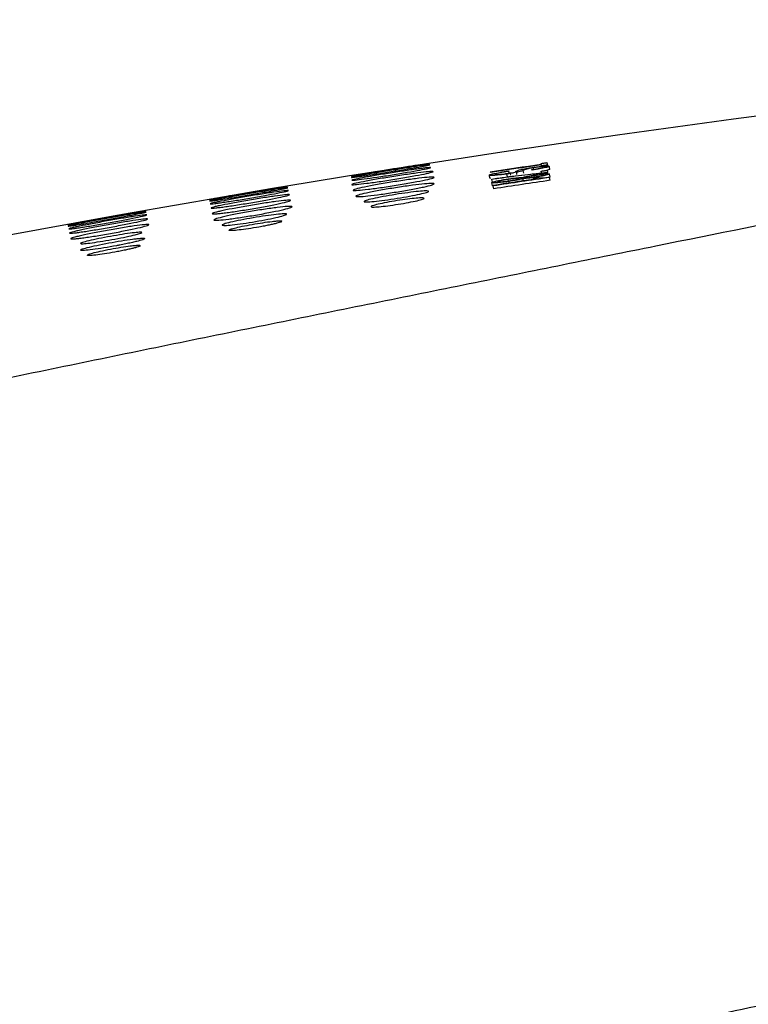
# Model space of a CAD drawing. Units: inches. Extents: x 447 to 1543, y 1008 to 1795.
# Drawn here: x 990 to 1016, y 1130 to 1165 of the extents above; entities that cross this region are included whole.
import ezdxf

# ---------------------------------------------------------------- set-up
doc = ezdxf.new("R2010")
doc.units = ezdxf.units.IN
doc.header["$MEASUREMENT"] = 0

# ---------------------------------------------------------------- blocks, each defined once
blk = doc.blocks.new('TS-781 và TS-782')
at = {"color": 0, "linetype": 'Continuous'}
for p, q in [((59.333, 42.838), (59.351, 42.754)), ((57.362, 42.493), (57.359, 42.507)), ((58.003, 42.547), (58.006, 42.534)), ((58.019, 42.472), (58.006, 42.534)), ((58.268, 42.477), (58.278, 42.429)), ((58.53, 42.469), (58.509, 42.567)), ((58.811, 42.578), (58.808, 42.592)), ((58.87, 42.602), (58.859, 42.657)), ((59.135, 42.773), (59.127, 42.808)), ((59.145, 42.476), (59.131, 42.54)), ((59.145, 42.723), (59.138, 42.759)), ((59.337, 42.571), (59.354, 42.491)), ((59.363, 42.448), (59.354, 42.491)), ((59.434, 42.613), (59.413, 42.712)), ((57.35, 42.299), (57.329, 42.397)), ((57.414, 42.25), (57.41, 42.266)), ((57.432, 42.04), (57.411, 42.139)), ((57.435, 42.152), (57.414, 42.25)), ((57.959, 42.345), (57.938, 42.443)), ((57.997, 42.2), (57.985, 42.254)), ((58.026, 42.129), (58.013, 42.186)), ((58.073, 42.398), (58.062, 42.446)), ((58.513, 42.202), (58.496, 42.282)), ((58.873, 42.255), (58.866, 42.29)), ((58.902, 42.34), (58.893, 42.384)), ((58.921, 42.298), (58.915, 42.326)), ((59.439, 42.342), (59.418, 42.44)), ((59.439, 42.342), (59.423, 42.333)), ((59.424, 42.333), (59.427, 42.321)), ((59.448, 42.223), (59.427, 42.321)), ((55.208, 41.833), (55.209, 41.836)), ((57.461, 42.027), (57.458, 42.043)), ((57.482, 41.929), (57.461, 42.027)), ((50.266, 41.036), (50.268, 41.038))]:
    blk.add_line(p, q, dxfattribs=at)
at = {"color": 0, "linetype": 'Continuous', "flags": 128}
for points in [[(59.127, 42.808), (59.153, 42.812), (59.179, 42.816), (59.205, 42.819), (59.23, 42.823), (59.256, 42.827), (59.282, 42.831), (59.308, 42.835), (59.333, 42.838)], [(59.131, 42.54), (59.157, 42.544), (59.183, 42.548), (59.208, 42.551), (59.234, 42.555), (59.26, 42.559), (59.286, 42.563), (59.311, 42.567), (59.337, 42.571)], [(59.351, 42.754), (59.325, 42.75), (59.3, 42.746), (59.274, 42.742), (59.248, 42.739), (59.223, 42.735), (59.197, 42.731), (59.171, 42.727), (59.145, 42.723)], [(59.354, 42.491), (59.329, 42.487), (59.303, 42.484), (59.278, 42.48), (59.253, 42.476), (59.227, 42.473), (59.202, 42.469), (59.177, 42.465), (59.152, 42.461)], [(58.866, 42.29), (58.888, 42.294), (58.911, 42.297), (58.933, 42.3), (58.956, 42.304), (58.978, 42.307), (59.001, 42.31), (59.023, 42.314), (59.046, 42.317)]]:
    blk.add_lwpolyline(points, dxfattribs=at)
at = {"color": 0, "linetype": 'Continuous'}
for radius, start, end in [(500, 97.32416, 107.28144), (499.376, 98.42066, 98.62666), (499.362, 98.42056, 98.62657), (498.902, 98.4591, 98.62346), (498.886, 98.39509, 98.62335), (498.785, 98.39437, 98.62267)]:
    blk.add_arc((132.263, -451.219), radius, start, end, dxfattribs=at)
for points, knots in [([(-42.236, 17.343), (-42.229, 17.345), (-42.212, 17.347), (-42.112, 17.366), (-42.036, 17.381), (-41.735, 17.439), (-41.429, 17.499), (-40.807, 17.623), (-40.572, 17.67), (-40.046, 17.776), (-39.753, 17.835), (-38.796, 18.031), (-38.05, 18.184), (-36.341, 18.54), (-35.377, 18.743), (-33.76, 19.087), (-33.192, 19.208), (-32.296, 19.4), (-31.99, 19.466), (-31.363, 19.601), (-31.042, 19.67), (-28.096, 20.308), (-25.092, 20.968), (-20.033, 22.092), (-18.254, 22.489), (-14.511, 23.326), (-12.579, 23.758), (-8.607, 24.648), (-6.566, 25.105), (-3.95, 25.689), (-3.424, 25.807), (-2.363, 26.044), (-1.828, 26.164), (-0.755, 26.403), (-0.217, 26.522), (0.869, 26.764), (1.416, 26.886), (3.066, 27.254), (4.174, 27.5), (6.397, 27.995), (7.515, 28.243), (9.759, 28.74), (10.887, 28.991), (12.585, 29.366), (13.152, 29.491), (14.289, 29.741), (14.858, 29.866), (17.71, 30.49), (20.009, 30.99), (23.487, 31.741), (24.652, 31.991), (26.984, 32.491), (28.151, 32.74), (30.486, 33.237), (31.652, 33.483), (33.974, 33.972), (35.13, 34.216), (37.437, 34.699), (38.586, 34.938), (40.877, 35.414), (42.019, 35.651), (44.295, 36.12), (45.431, 36.353), (47.693, 36.815), (48.821, 37.045), (51.066, 37.502), (52.185, 37.728), (54.412, 38.18), (55.521, 38.405), (57.177, 38.74), (57.729, 38.851), (58.826, 39.074), (59.369, 39.184), (60.452, 39.403), (60.991, 39.511), (62.06, 39.727), (62.591, 39.834), (65.226, 40.366), (67.28, 40.78), (71.269, 41.583), (73.206, 41.972), (76.017, 42.539), (76.94, 42.725), (78.748, 43.09), (79.626, 43.268), (83.895, 44.134), (86.909, 44.753), (90.174, 45.434), (90.802, 45.565), (92.006, 45.819), (92.585, 45.941), (94.224, 46.29), (95.195, 46.498), (96.911, 46.87), (97.656, 47.033), (98.61, 47.244), (98.9, 47.309), (99.427, 47.427), (99.664, 47.48), (100.289, 47.622), (100.591, 47.692), (100.897, 47.762), (100.973, 47.78), (101.067, 47.803), (101.084, 47.808), (101.094, 47.809)], [0, 0, 0, 0, 0.015625, 0.015625, 0.03125, 0.03125, 0.0625, 0.0625, 0.078125, 0.078125, 0.09375, 0.09375, 0.125, 0.125, 0.15625, 0.15625, 0.171875, 0.171875, 0.179687, 0.179687, 0.1875, 0.1875, 0.25, 0.25, 0.28125, 0.28125, 0.3125, 0.3125, 0.34375, 0.34375, 0.351562, 0.351562, 0.359375, 0.359375, 0.367188, 0.367188, 0.375, 0.375, 0.390625, 0.390625, 0.40625, 0.40625, 0.421875, 0.421875, 0.429688, 0.429688, 0.4375, 0.4375, 0.46875, 0.46875, 0.484375, 0.484375, 0.5, 0.5, 0.515625, 0.515625, 0.53125, 0.53125, 0.546875, 0.546875, 0.5625, 0.5625, 0.578125, 0.578125, 0.59375, 0.59375, 0.609375, 0.609375, 0.625, 0.625, 0.632812, 0.632812, 0.640625, 0.640625, 0.648437, 0.648437, 0.65625, 0.65625, 0.6875, 0.6875, 0.71875, 0.71875, 0.734375, 0.734375, 0.75, 0.75, 0.8125, 0.8125, 0.828125, 0.828125, 0.84375, 0.84375, 0.875, 0.875, 0.90625, 0.90625, 0.921875, 0.921875, 0.9375, 0.9375, 0.96875, 0.96875, 0.984375, 0.984375, 1, 1, 1, 1]), ([(54.951, 42.756), (54.838, 42.738), (54.699, 42.715), (54.463, 42.677), (54.381, 42.664), (54.211, 42.636), (54.122, 42.622), (53.855, 42.58), (53.673, 42.551), (53.33, 42.497), (53.167, 42.471), (52.957, 42.439), (52.892, 42.429), (52.777, 42.411), (52.726, 42.404), (52.639, 42.391), (52.603, 42.385), (52.549, 42.378), (52.53, 42.375), (52.5, 42.372), (52.516, 42.375), (52.591, 42.388), (52.624, 42.394), (52.706, 42.408), (52.756, 42.416), (52.923, 42.444), (53.064, 42.467), (53.376, 42.517), (53.551, 42.545), (53.817, 42.588), (53.908, 42.602), (54.086, 42.63), (54.174, 42.644), (54.346, 42.671), (54.431, 42.684), (54.589, 42.709), (54.664, 42.721), (54.876, 42.754), (54.993, 42.771), (55.123, 42.791), (55.158, 42.796), (55.213, 42.804), (55.232, 42.806), (55.262, 42.81), (55.246, 42.806), (55.147, 42.789), (55.064, 42.775), (54.951, 42.756)], [0, 0, 0, 0, 0.0625, 0.0625, 0.09375, 0.09375, 0.125, 0.125, 0.1875, 0.1875, 0.25, 0.25, 0.28125, 0.28125, 0.3125, 0.3125, 0.34375, 0.34375, 0.375, 0.375, 0.4375, 0.4375, 0.46875, 0.46875, 0.5, 0.5, 0.5625, 0.5625, 0.625, 0.625, 0.65625, 0.65625, 0.6875, 0.6875, 0.71875, 0.71875, 0.75, 0.75, 0.8125, 0.8125, 0.84375, 0.84375, 0.875, 0.875, 0.9375, 0.9375, 1, 1, 1, 1]), ([(54.962, 42.699), (54.85, 42.679), (54.711, 42.655), (54.475, 42.615), (54.393, 42.602), (54.223, 42.574), (54.134, 42.56), (53.868, 42.517), (53.685, 42.488), (53.342, 42.435), (53.179, 42.411), (52.969, 42.38), (52.904, 42.371), (52.788, 42.354), (52.738, 42.347), (52.651, 42.336), (52.615, 42.332), (52.56, 42.325), (52.541, 42.324), (52.511, 42.323), (52.526, 42.328), (52.6, 42.344), (52.633, 42.351), (52.715, 42.366), (52.765, 42.375), (52.932, 42.405), (53.072, 42.429), (53.384, 42.481), (53.559, 42.51), (53.825, 42.552), (53.916, 42.567), (54.094, 42.595), (54.182, 42.608), (54.354, 42.635), (54.438, 42.648), (54.597, 42.672), (54.672, 42.683), (54.884, 42.714), (55.001, 42.731), (55.132, 42.748), (55.168, 42.752), (55.222, 42.758), (55.242, 42.76), (55.272, 42.761), (55.257, 42.755), (55.159, 42.734), (55.075, 42.719), (54.962, 42.699)], [0, 0, 0, 0, 0.0625, 0.0625, 0.09375, 0.09375, 0.125, 0.125, 0.1875, 0.1875, 0.25, 0.25, 0.28125, 0.28125, 0.3125, 0.3125, 0.34375, 0.34375, 0.375, 0.375, 0.4375, 0.4375, 0.46875, 0.46875, 0.5, 0.5, 0.5625, 0.5625, 0.625, 0.625, 0.65625, 0.65625, 0.6875, 0.6875, 0.71875, 0.71875, 0.75, 0.75, 0.8125, 0.8125, 0.84375, 0.84375, 0.875, 0.875, 0.9375, 0.9375, 1, 1, 1, 1]), ([(55.059, 42.441), (54.942, 42.418), (54.657, 42.364), (54.111, 42.271), (53.544, 42.183), (53.046, 42.114), (52.672, 42.07), (52.514, 42.064), (52.549, 42.09), (52.824, 42.152), (53.25, 42.233), (53.794, 42.325), (54.361, 42.413), (54.858, 42.482), (55.233, 42.526), (55.394, 42.532), (55.357, 42.506), (55.176, 42.465), (55.059, 42.441)], [0, 0, 0, 0, 0.062576, 0.124967, 0.187904, 0.250038, 0.312888, 0.374969, 0.437592, 0.500226, 0.562529, 0.625138, 0.68712, 0.750101, 0.812227, 0.875118, 0.937544, 1, 1, 1, 1]), ([(54.47, 42.5), (54.305, 42.472), (54.128, 42.443), (53.859, 42.4), (53.771, 42.386), (53.594, 42.359), (53.506, 42.346), (53.256, 42.309), (53.101, 42.287), (52.842, 42.252), (52.736, 42.239), (52.626, 42.228), (52.597, 42.225), (52.557, 42.223), (52.546, 42.224), (52.541, 42.228), (52.548, 42.231), (52.577, 42.24), (52.601, 42.246), (52.698, 42.268), (52.794, 42.287), (52.98, 42.322), (53.047, 42.334), (53.193, 42.36), (53.273, 42.374), (53.518, 42.415), (53.697, 42.445), (54.053, 42.501), (54.234, 42.529), (54.484, 42.566), (54.566, 42.578), (54.717, 42.6), (54.788, 42.61), (54.918, 42.627), (54.977, 42.635), (55.081, 42.648), (55.125, 42.653), (55.236, 42.664), (55.276, 42.666), (55.284, 42.66), (55.277, 42.657), (55.247, 42.647), (55.223, 42.641), (55.128, 42.62), (55.03, 42.6), (54.785, 42.555), (54.635, 42.528), (54.47, 42.5)], [0, 0, 0, 0, 0.0625, 0.0625, 0.09375, 0.09375, 0.125, 0.125, 0.1875, 0.1875, 0.25, 0.25, 0.28125, 0.28125, 0.3125, 0.3125, 0.34375, 0.34375, 0.375, 0.375, 0.4375, 0.4375, 0.46875, 0.46875, 0.5, 0.5, 0.5625, 0.5625, 0.625, 0.625, 0.65625, 0.65625, 0.6875, 0.6875, 0.71875, 0.71875, 0.75, 0.75, 0.8125, 0.8125, 0.84375, 0.84375, 0.875, 0.875, 0.9375, 0.9375, 1, 1, 1, 1]), ([(57.329, 42.397), (57.33, 42.403), (57.337, 42.41), (57.382, 42.428), (57.42, 42.44), (57.536, 42.467), (57.617, 42.483), (57.754, 42.507), (57.803, 42.515), (57.902, 42.531), (57.953, 42.539), (58.003, 42.547)], [0, 0, 0, 0, 0.25, 0.25, 0.5, 0.5, 0.75, 0.75, 0.875, 0.875, 1, 1, 1, 1]), ([(57.41, 42.266), (57.571, 42.289), (57.73, 42.312), (58.043, 42.354), (58.195, 42.373), (58.49, 42.409), (58.631, 42.425), (58.9, 42.453), (59.025, 42.465), (59.145, 42.476)], [0, 0, 0, 0, 0.25, 0.25, 0.5, 0.5, 0.75, 0.75, 1, 1, 1, 1]), ([(58.006, 42.534), (57.97, 42.528), (57.935, 42.523), (57.865, 42.512), (57.83, 42.506), (57.736, 42.489), (57.681, 42.478), (57.601, 42.459), (57.574, 42.451), (57.541, 42.438), (57.535, 42.432), (57.535, 42.428)], [0, 0, 0, 0, 0.125, 0.125, 0.25, 0.25, 0.5, 0.5, 0.75, 0.75, 1, 1, 1, 1]), ([(57.907, 42.454), (57.946, 42.46), (58.008, 42.469), (58.056, 42.479), (58.073, 42.482)], [0, 0, 0, 0, 0.634637, 1, 1, 1, 1]), ([(58.509, 42.567), (58.474, 42.553), (58.437, 42.538), (58.301, 42.506), (58.239, 42.493), (58.133, 42.474), (58.096, 42.468), (58.017, 42.455), (57.978, 42.449), (57.938, 42.443)], [0, 0, 0, 0, 0.5, 0.5, 0.75, 0.75, 0.875, 0.875, 1, 1, 1, 1]), ([(58.293, 42.55), (58.324, 42.563), (58.354, 42.576), (58.474, 42.606), (58.527, 42.617), (58.627, 42.635), (58.664, 42.641), (58.739, 42.654), (58.778, 42.659), (58.817, 42.665)], [0, 0, 0, 0, 0.5, 0.5, 0.75, 0.75, 0.875, 0.875, 1, 1, 1, 1]), ([(58.859, 42.657), (58.825, 42.652), (58.792, 42.647), (58.731, 42.636), (58.705, 42.631), (58.642, 42.617), (58.616, 42.609), (58.576, 42.596), (58.562, 42.59), (58.536, 42.579), (58.523, 42.573), (58.509, 42.567)], [0, 0, 0, 0, 0.125, 0.125, 0.25, 0.25, 0.5, 0.5, 0.75, 0.75, 1, 1, 1, 1]), ([(58.808, 42.592), (58.868, 42.601), (58.928, 42.611), (59.038, 42.63), (59.084, 42.64), (59.152, 42.656), (59.175, 42.663), (59.203, 42.674), (59.207, 42.678), (59.207, 42.681)], [0, 0, 0, 0, 0.25, 0.25, 0.5, 0.5, 0.75, 0.75, 1, 1, 1, 1]), ([(59.413, 42.712), (59.413, 42.706), (59.407, 42.7), (59.368, 42.684), (59.335, 42.674), (59.229, 42.649), (59.156, 42.635), (59.033, 42.614), (58.99, 42.606), (58.901, 42.592), (58.856, 42.585), (58.811, 42.578)], [0, 0, 0, 0, 0.25, 0.25, 0.5, 0.5, 0.75, 0.75, 0.875, 0.875, 1, 1, 1, 1]), ([(58.817, 42.665), (58.861, 42.672), (58.904, 42.678), (58.99, 42.69), (59.032, 42.695), (59.149, 42.709), (59.217, 42.716), (59.319, 42.722), (59.354, 42.723), (59.401, 42.72), (59.411, 42.716), (59.413, 42.712)], [0, 0, 0, 0, 0.125, 0.125, 0.25, 0.25, 0.5, 0.5, 0.75, 0.75, 1, 1, 1, 1]), ([(59.207, 42.681), (59.205, 42.684), (59.201, 42.687), (59.18, 42.69), (59.162, 42.69), (59.105, 42.687), (59.066, 42.684), (58.969, 42.673), (58.914, 42.665), (58.859, 42.657)], [0, 0, 0, 0, 0.25, 0.25, 0.5, 0.5, 0.75, 0.75, 1, 1, 1, 1]), ([(59.434, 42.613), (59.431, 42.606), (59.427, 42.595), (59.345, 42.574), (59.321, 42.568)], [0, 0, 0, 0, 0.700073, 1, 1, 1, 1]), ([(55.103, 42.237), (54.987, 42.212), (54.703, 42.155), (54.159, 42.061), (53.593, 41.974), (53.094, 41.907), (52.719, 41.867), (52.558, 41.867), (52.591, 41.898), (52.863, 41.964), (53.287, 42.049), (53.83, 42.142), (54.395, 42.23), (54.893, 42.296), (55.27, 42.336), (55.433, 42.337), (55.398, 42.305), (55.219, 42.262), (55.103, 42.237)], [0, 0, 0, 0, 0.062538, 0.124947, 0.187781, 0.250016, 0.312877, 0.374942, 0.437574, 0.500175, 0.562519, 0.625088, 0.687163, 0.75006, 0.812167, 0.875102, 0.93752, 1, 1, 1, 1]), ([(57.938, 42.443), (57.892, 42.436), (57.846, 42.429), (57.757, 42.417), (57.713, 42.412), (57.594, 42.398), (57.526, 42.391), (57.373, 42.382), (57.334, 42.387), (57.329, 42.397)], [0, 0, 0, 0, 0.125, 0.125, 0.25, 0.25, 0.5, 0.5, 1, 1, 1, 1]), ([(57.411, 42.139), (57.411, 42.144), (57.419, 42.151), (57.462, 42.168), (57.498, 42.179), (57.604, 42.203), (57.673, 42.217), (57.787, 42.237), (57.827, 42.244), (57.909, 42.257), (57.951, 42.264), (57.993, 42.27)], [0, 0, 0, 0, 0.25, 0.25, 0.5, 0.5, 0.75, 0.75, 0.875, 0.875, 1, 1, 1, 1]), ([(58.013, 42.186), (57.973, 42.18), (57.932, 42.174), (57.852, 42.163), (57.813, 42.158), (57.699, 42.144), (57.63, 42.137), (57.519, 42.128), (57.478, 42.127), (57.425, 42.13), (57.414, 42.133), (57.411, 42.139)], [0, 0, 0, 0, 0.125, 0.125, 0.25, 0.25, 0.5, 0.5, 0.75, 0.75, 1, 1, 1, 1]), ([(59.152, 42.461), (59.093, 42.456), (59.033, 42.451), (58.906, 42.439), (58.841, 42.432), (58.638, 42.41), (58.495, 42.393), (58.198, 42.357), (58.046, 42.338), (57.811, 42.306), (57.733, 42.296), (57.574, 42.273), (57.494, 42.262), (57.414, 42.25)], [0, 0, 0, 0, 0.125, 0.125, 0.25, 0.25, 0.5, 0.5, 0.75, 0.75, 0.875, 0.875, 1, 1, 1, 1]), ([(57.535, 42.428), (57.538, 42.425), (57.542, 42.422), (57.564, 42.419), (57.582, 42.418), (57.64, 42.421), (57.682, 42.424), (57.786, 42.436), (57.847, 42.445), (57.907, 42.454)], [0, 0, 0, 0, 0.25, 0.25, 0.5, 0.5, 0.75, 0.75, 1, 1, 1, 1]), ([(57.985, 42.254), (57.932, 42.246), (57.881, 42.237), (57.783, 42.22), (57.741, 42.211), (57.675, 42.196), (57.651, 42.189), (57.621, 42.178), (57.617, 42.173), (57.617, 42.17)], [0, 0, 0, 0, 0.25, 0.25, 0.5, 0.5, 0.75, 0.75, 1, 1, 1, 1]), ([(57.617, 42.17), (57.618, 42.166), (57.625, 42.164), (57.661, 42.163), (57.688, 42.164), (57.757, 42.169), (57.8, 42.173), (57.895, 42.185), (57.947, 42.192), (57.999, 42.2)], [0, 0, 0, 0, 0.25, 0.25, 0.5, 0.5, 0.75, 0.75, 1, 1, 1, 1]), ([(58.363, 42.282), (58.361, 42.286), (58.354, 42.288), (58.322, 42.29), (58.296, 42.289), (58.228, 42.284), (58.186, 42.28), (58.09, 42.269), (58.038, 42.261), (57.985, 42.254)], [0, 0, 0, 0, 0.25, 0.25, 0.5, 0.5, 0.75, 0.75, 1, 1, 1, 1]), ([(57.993, 42.27), (58.046, 42.278), (58.098, 42.286), (58.2, 42.299), (58.249, 42.305), (58.337, 42.314), (58.376, 42.318), (58.439, 42.321), (58.463, 42.322), (58.482, 42.321)], [0, 0, 0, 0, 0.25, 0.25, 0.5, 0.5, 0.75, 0.75, 1, 1, 1, 1]), ([(57.999, 42.2), (58.05, 42.208), (58.1, 42.216), (58.192, 42.233), (58.232, 42.241), (58.297, 42.256), (58.321, 42.263), (58.356, 42.274), (58.363, 42.279), (58.363, 42.282)], [0, 0, 0, 0, 0.25, 0.25, 0.5, 0.5, 0.75, 0.75, 1, 1, 1, 1]), ([(58.496, 42.282), (58.479, 42.276), (58.459, 42.27), (58.401, 42.255), (58.363, 42.247), (58.274, 42.229), (58.225, 42.22), (58.121, 42.203), (58.067, 42.194), (58.013, 42.186)], [0, 0, 0, 0, 0.25, 0.25, 0.5, 0.5, 0.75, 0.75, 1, 1, 1, 1]), ([(58.482, 42.321), (58.5, 42.327), (58.521, 42.332), (58.579, 42.345), (58.613, 42.352), (58.686, 42.366), (58.726, 42.373), (58.809, 42.387), (58.852, 42.394), (58.896, 42.4)], [0, 0, 0, 0, 0.25, 0.25, 0.5, 0.5, 0.75, 0.75, 1, 1, 1, 1]), ([(58.915, 42.326), (58.871, 42.32), (58.828, 42.314), (58.745, 42.303), (58.705, 42.298), (58.631, 42.291), (58.597, 42.288), (58.539, 42.283), (58.517, 42.282), (58.496, 42.282)], [0, 0, 0, 0, 0.25, 0.25, 0.5, 0.5, 0.75, 0.75, 1, 1, 1, 1]), ([(58.893, 42.384), (58.848, 42.378), (58.803, 42.371), (58.719, 42.356), (58.68, 42.348), (58.62, 42.335), (58.599, 42.329), (58.574, 42.319), (58.57, 42.316), (58.569, 42.313)], [0, 0, 0, 0, 0.25, 0.25, 0.5, 0.5, 0.75, 0.75, 1, 1, 1, 1]), ([(58.569, 42.313), (58.57, 42.31), (58.576, 42.308), (58.608, 42.307), (58.632, 42.308), (58.694, 42.313), (58.732, 42.317), (58.815, 42.328), (58.859, 42.334), (58.902, 42.34)], [0, 0, 0, 0, 0.25, 0.25, 0.5, 0.5, 0.75, 0.75, 1, 1, 1, 1]), ([(59.212, 42.409), (59.21, 42.411), (59.206, 42.414), (59.178, 42.415), (59.157, 42.415), (59.098, 42.41), (59.061, 42.406), (58.981, 42.397), (58.937, 42.391), (58.893, 42.384)], [0, 0, 0, 0, 0.25, 0.25, 0.5, 0.5, 0.75, 0.75, 1, 1, 1, 1]), ([(58.896, 42.4), (58.931, 42.405), (58.967, 42.411), (59.036, 42.42), (59.071, 42.424), (59.169, 42.436), (59.228, 42.442), (59.322, 42.449), (59.358, 42.45), (59.405, 42.448), (59.416, 42.445), (59.418, 42.44)], [0, 0, 0, 0, 0.125, 0.125, 0.25, 0.25, 0.5, 0.5, 0.75, 0.75, 1, 1, 1, 1]), ([(58.902, 42.34), (58.945, 42.347), (58.988, 42.353), (59.069, 42.367), (59.106, 42.374), (59.161, 42.387), (59.183, 42.393), (59.208, 42.402), (59.212, 42.406), (59.212, 42.409)], [0, 0, 0, 0, 0.25, 0.25, 0.5, 0.5, 0.75, 0.75, 1, 1, 1, 1]), ([(59.418, 42.44), (59.417, 42.435), (59.413, 42.43), (59.376, 42.415), (59.345, 42.406), (59.254, 42.384), (59.194, 42.373), (59.061, 42.349), (58.988, 42.337), (58.915, 42.326)], [0, 0, 0, 0, 0.25, 0.25, 0.5, 0.5, 0.75, 0.75, 1, 1, 1, 1]), ([(59.046, 42.317), (59.048, 42.313), (59.052, 42.309), (59.073, 42.304), (59.091, 42.302), (59.153, 42.304), (59.195, 42.307), (59.301, 42.317), (59.362, 42.325), (59.424, 42.333)], [0, 0, 0, 0, 0.25, 0.25, 0.5, 0.5, 0.75, 0.75, 1, 1, 1, 1]), ([(50.005, 41.957), (49.892, 41.937), (49.753, 41.913), (49.517, 41.872), (49.435, 41.858), (49.265, 41.829), (49.176, 41.814), (48.91, 41.769), (48.728, 41.738), (48.386, 41.681), (48.224, 41.654), (48.015, 41.62), (47.95, 41.609), (47.836, 41.59), (47.786, 41.582), (47.7, 41.569), (47.664, 41.563), (47.611, 41.555), (47.593, 41.552), (47.564, 41.549), (47.58, 41.552), (47.656, 41.567), (47.689, 41.573), (47.772, 41.587), (47.822, 41.596), (47.99, 41.626), (48.13, 41.65), (48.443, 41.704), (48.618, 41.734), (48.883, 41.779), (48.974, 41.794), (49.152, 41.824), (49.24, 41.839), (49.411, 41.867), (49.495, 41.881), (49.653, 41.908), (49.728, 41.92), (49.938, 41.955), (50.054, 41.974), (50.183, 41.994), (50.218, 42), (50.272, 42.008), (50.29, 42.011), (50.319, 42.014), (50.303, 42.01), (50.203, 41.992), (50.119, 41.977), (50.005, 41.957)], [0, 0, 0, 0, 0.0625, 0.0625, 0.09375, 0.09375, 0.125, 0.125, 0.1875, 0.1875, 0.25, 0.25, 0.28125, 0.28125, 0.3125, 0.3125, 0.34375, 0.34375, 0.375, 0.375, 0.4375, 0.4375, 0.46875, 0.46875, 0.5, 0.5, 0.5625, 0.5625, 0.625, 0.625, 0.65625, 0.65625, 0.6875, 0.6875, 0.71875, 0.71875, 0.75, 0.75, 0.8125, 0.8125, 0.84375, 0.84375, 0.875, 0.875, 0.9375, 0.9375, 1, 1, 1, 1]), ([(50.018, 41.899), (49.904, 41.878), (49.766, 41.853), (49.53, 41.811), (49.448, 41.797), (49.278, 41.767), (49.189, 41.752), (48.923, 41.706), (48.741, 41.676), (48.399, 41.62), (48.236, 41.593), (48.028, 41.561), (47.963, 41.551), (47.848, 41.533), (47.798, 41.526), (47.712, 41.514), (47.676, 41.509), (47.622, 41.503), (47.604, 41.501), (47.574, 41.5), (47.59, 41.506), (47.665, 41.522), (47.698, 41.529), (47.78, 41.545), (47.83, 41.555), (47.997, 41.586), (48.138, 41.612), (48.45, 41.667), (48.624, 41.698), (48.89, 41.743), (48.981, 41.758), (49.159, 41.788), (49.246, 41.803), (49.418, 41.831), (49.502, 41.845), (49.66, 41.87), (49.735, 41.882), (49.946, 41.915), (50.062, 41.933), (50.192, 41.951), (50.227, 41.956), (50.281, 41.962), (50.3, 41.964), (50.33, 41.965), (50.314, 41.959), (50.215, 41.937), (50.131, 41.921), (50.018, 41.899)], [0, 0, 0, 0, 0.0625, 0.0625, 0.09375, 0.09375, 0.125, 0.125, 0.1875, 0.1875, 0.25, 0.25, 0.28125, 0.28125, 0.3125, 0.3125, 0.34375, 0.34375, 0.375, 0.375, 0.4375, 0.4375, 0.46875, 0.46875, 0.5, 0.5, 0.5625, 0.5625, 0.625, 0.625, 0.65625, 0.65625, 0.6875, 0.6875, 0.71875, 0.71875, 0.75, 0.75, 0.8125, 0.8125, 0.84375, 0.84375, 0.875, 0.875, 0.9375, 0.9375, 1, 1, 1, 1]), ([(50.04, 41.793), (49.928, 41.77), (49.789, 41.744), (49.554, 41.701), (49.472, 41.686), (49.302, 41.656), (49.213, 41.64), (48.947, 41.595), (48.764, 41.564), (48.423, 41.509), (48.26, 41.484), (48.051, 41.453), (47.986, 41.443), (47.871, 41.428), (47.82, 41.421), (47.734, 41.41), (47.698, 41.406), (47.644, 41.402), (47.625, 41.401), (47.595, 41.402), (47.61, 41.41), (47.685, 41.429), (47.718, 41.437), (47.8, 41.455), (47.849, 41.465), (48.016, 41.498), (48.156, 41.525), (48.468, 41.582), (48.642, 41.613), (48.908, 41.659), (48.999, 41.674), (49.177, 41.704), (49.264, 41.718), (49.436, 41.746), (49.52, 41.759), (49.679, 41.784), (49.754, 41.795), (49.965, 41.827), (50.081, 41.843), (50.212, 41.859), (50.247, 41.863), (50.301, 41.867), (50.32, 41.868), (50.35, 41.867), (50.335, 41.859), (50.237, 41.834), (50.153, 41.816), (50.04, 41.793)], [0, 0, 0, 0, 0.0625, 0.0625, 0.09375, 0.09375, 0.125, 0.125, 0.1875, 0.1875, 0.25, 0.25, 0.28125, 0.28125, 0.3125, 0.3125, 0.34375, 0.34375, 0.375, 0.375, 0.4375, 0.4375, 0.46875, 0.46875, 0.5, 0.5, 0.5625, 0.5625, 0.625, 0.625, 0.65625, 0.65625, 0.6875, 0.6875, 0.71875, 0.71875, 0.75, 0.75, 0.8125, 0.8125, 0.84375, 0.84375, 0.875, 0.875, 0.9375, 0.9375, 1, 1, 1, 1]), ([(54.601, 41.903), (54.437, 41.873), (54.084, 41.812), (53.546, 41.733), (53.078, 41.674), (52.771, 41.651), (52.636, 41.659), (52.738, 41.705), (53.017, 41.775), (53.47, 41.863), (54, 41.955), (54.535, 42.034), (55.004, 42.092), (55.312, 42.116), (55.446, 42.108), (55.346, 42.062), (55.066, 41.992), (54.765, 41.933), (54.601, 41.903)], [0, 0, 0, 0, 0.062635, 0.125006, 0.187915, 0.25006, 0.312699, 0.374982, 0.437538, 0.500218, 0.562414, 0.625111, 0.687168, 0.750083, 0.812411, 0.875103, 0.937543, 1, 1, 1, 1]), ([(55.095, 41.789), (55.029, 41.771), (54.849, 41.727), (54.453, 41.651), (54.007, 41.576), (53.575, 41.516), (53.214, 41.476), (52.999, 41.467), (52.932, 41.485), (53.06, 41.533), (53.328, 41.598), (53.724, 41.674), (54.17, 41.748), (54.601, 41.808), (54.962, 41.848), (55.178, 41.857), (55.245, 41.84), (55.161, 41.808), (55.095, 41.789)], [0, 0, 0, 0, 0.062556, 0.12503, 0.187575, 0.25008, 0.312827, 0.37501, 0.437749, 0.500249, 0.56268, 0.625206, 0.687512, 0.750192, 0.812267, 0.875131, 0.937497, 1, 1, 1, 1]), ([(57.475, 42.032), (57.461, 42.033), (57.434, 42.033), (57.433, 42.038), (57.432, 42.04)], [0, 0, 0, 0, 0.517389, 1, 1, 1, 1]), ([(50.073, 41.637), (49.961, 41.613), (49.822, 41.586), (49.587, 41.541), (49.505, 41.526), (49.335, 41.496), (49.246, 41.48), (48.98, 41.434), (48.798, 41.404), (48.456, 41.35), (48.293, 41.325), (48.084, 41.296), (48.019, 41.287), (47.903, 41.273), (47.853, 41.267), (47.766, 41.258), (47.73, 41.255), (47.676, 41.252), (47.657, 41.251), (47.626, 41.256), (47.641, 41.265), (47.715, 41.287), (47.748, 41.295), (47.829, 41.315), (47.879, 41.326), (48.045, 41.361), (48.185, 41.389), (48.497, 41.448), (48.671, 41.48), (48.937, 41.525), (49.028, 41.541), (49.206, 41.57), (49.293, 41.585), (49.465, 41.612), (49.55, 41.625), (49.708, 41.649), (49.783, 41.66), (49.995, 41.689), (50.111, 41.704), (50.242, 41.718), (50.277, 41.721), (50.332, 41.724), (50.351, 41.724), (50.382, 41.719), (50.367, 41.71), (50.269, 41.681), (50.186, 41.661), (50.073, 41.637)], [0, 0, 0, 0, 0.0625, 0.0625, 0.09375, 0.09375, 0.125, 0.125, 0.1875, 0.1875, 0.25, 0.25, 0.28125, 0.28125, 0.3125, 0.3125, 0.34375, 0.34375, 0.375, 0.375, 0.4375, 0.4375, 0.46875, 0.46875, 0.5, 0.5, 0.5625, 0.5625, 0.625, 0.625, 0.65625, 0.65625, 0.6875, 0.6875, 0.71875, 0.71875, 0.75, 0.75, 0.8125, 0.8125, 0.84375, 0.84375, 0.875, 0.875, 0.9375, 0.9375, 1, 1, 1, 1]), ([(50.116, 41.433), (50.004, 41.407), (49.866, 41.379), (49.631, 41.333), (49.549, 41.318), (49.379, 41.286), (49.29, 41.27), (49.024, 41.224), (48.842, 41.194), (48.5, 41.141), (48.337, 41.117), (48.127, 41.09), (48.062, 41.082), (47.946, 41.069), (47.896, 41.063), (47.809, 41.056), (47.772, 41.054), (47.718, 41.052), (47.699, 41.053), (47.668, 41.06), (47.682, 41.071), (47.756, 41.096), (47.788, 41.105), (47.87, 41.126), (47.919, 41.138), (48.085, 41.176), (48.225, 41.205), (48.536, 41.265), (48.711, 41.297), (48.976, 41.343), (49.067, 41.359), (49.245, 41.388), (49.333, 41.402), (49.505, 41.429), (49.589, 41.441), (49.748, 41.464), (49.823, 41.475), (50.035, 41.503), (50.152, 41.516), (50.283, 41.527), (50.318, 41.529), (50.373, 41.531), (50.392, 41.53), (50.423, 41.523), (50.409, 41.512), (50.312, 41.48), (50.229, 41.458), (50.116, 41.433)], [0, 0, 0, 0, 0.0625, 0.0625, 0.09375, 0.09375, 0.125, 0.125, 0.1875, 0.1875, 0.25, 0.25, 0.28125, 0.28125, 0.3125, 0.3125, 0.34375, 0.34375, 0.375, 0.375, 0.4375, 0.4375, 0.46875, 0.46875, 0.5, 0.5, 0.5625, 0.5625, 0.625, 0.625, 0.65625, 0.65625, 0.6875, 0.6875, 0.71875, 0.71875, 0.75, 0.75, 0.8125, 0.8125, 0.84375, 0.84375, 0.875, 0.875, 0.9375, 0.9375, 1, 1, 1, 1]), ([(51.94, -1.185), (52.514, -1.063), (53.068, -0.84), (54.111, -0.318), (54.603, -0.016), (55.558, 0.633), (56.02, 0.98), (56.923, 1.702), (57.365, 2.077), (58.67, 3.232), (59.5, 4.029), (61.124, 5.645), (61.916, 6.465), (63.476, 8.115), (64.244, 8.944), (65.386, 10.188), (65.764, 10.603), (66.519, 11.431), (66.895, 11.846), (67.64, 12.668), (68.01, 13.076), (68.741, 13.883), (69.103, 14.282), (69.816, 15.068), (70.167, 15.454), (70.859, 16.214), (71.201, 16.588), (72.906, 18.448), (74.253, 19.897), (76.259, 21.998), (76.925, 22.687), (78.253, 24.038), (78.913, 24.7), (80.874, 26.627), (82.157, 27.841), (84.674, 30.116), (85.909, 31.178), (87.719, 32.652), (88.315, 33.123), (89.492, 34.024), (90.074, 34.456), (91.777, 35.677), (92.857, 36.396), (95.924, 38.296), (97.737, 39.217), (99.626, 40.046), (99.986, 40.197), (100.662, 40.467), (100.977, 40.586), (101.855, 40.906), (102.348, 41.067), (103.143, 41.312), (103.445, 41.397), (103.852, 41.508), (103.956, 41.535), (103.956, 41.535)], [0, 0, 0, 0, 0.015625, 0.015625, 0.03125, 0.03125, 0.046875, 0.046875, 0.0625, 0.0625, 0.09375, 0.09375, 0.125, 0.125, 0.15625, 0.15625, 0.171875, 0.171875, 0.1875, 0.1875, 0.203125, 0.203125, 0.21875, 0.21875, 0.234375, 0.234375, 0.25, 0.25, 0.3125, 0.3125, 0.34375, 0.34375, 0.375, 0.375, 0.4375, 0.4375, 0.5, 0.5, 0.53125, 0.53125, 0.5625, 0.5625, 0.625, 0.625, 0.75, 0.75, 0.78125, 0.78125, 0.8125, 0.8125, 0.875, 0.875, 0.9375, 0.9375, 1, 1, 1, 1]), ([(54.869, 41.527), (54.795, 41.509), (54.607, 41.468), (54.247, 41.404), (53.873, 41.346), (53.543, 41.306), (53.299, 41.287), (53.195, 41.296), (53.21, 41.324), (53.381, 41.374), (53.661, 41.436), (54.021, 41.5), (54.394, 41.557), (54.723, 41.597), (54.967, 41.616), (55.072, 41.608), (55.057, 41.579), (54.943, 41.546), (54.869, 41.527)], [0, 0, 0, 0, 0.061524, 0.125033, 0.18865, 0.250091, 0.311917, 0.37514, 0.438674, 0.500278, 0.561822, 0.625328, 0.688511, 0.75025, 0.811473, 0.875109, 0.938486, 1, 1, 1, 1]), ([(45.072, 41.109), (44.959, 41.087), (44.82, 41.062), (44.584, 41.019), (44.503, 41.004), (44.332, 40.973), (44.243, 40.957), (43.978, 40.91), (43.796, 40.877), (43.455, 40.817), (43.293, 40.788), (43.086, 40.752), (43.021, 40.74), (42.907, 40.721), (42.857, 40.712), (42.772, 40.698), (42.737, 40.692), (42.684, 40.683), (42.666, 40.68), (42.637, 40.677), (42.654, 40.68), (42.73, 40.695), (42.764, 40.702), (42.846, 40.718), (42.896, 40.727), (43.065, 40.758), (43.205, 40.784), (43.517, 40.841), (43.692, 40.872), (43.957, 40.92), (44.048, 40.936), (44.225, 40.968), (44.313, 40.984), (44.484, 41.014), (44.568, 41.029), (44.725, 41.057), (44.799, 41.07), (45.009, 41.107), (45.125, 41.127), (45.253, 41.148), (45.287, 41.154), (45.34, 41.163), (45.359, 41.166), (45.387, 41.169), (45.37, 41.165), (45.27, 41.146), (45.186, 41.13), (45.072, 41.109)], [0, 0, 0, 0, 0.0625, 0.0625, 0.09375, 0.09375, 0.125, 0.125, 0.1875, 0.1875, 0.25, 0.25, 0.28125, 0.28125, 0.3125, 0.3125, 0.34375, 0.34375, 0.375, 0.375, 0.4375, 0.4375, 0.46875, 0.46875, 0.5, 0.5, 0.5625, 0.5625, 0.625, 0.625, 0.65625, 0.65625, 0.6875, 0.6875, 0.71875, 0.71875, 0.75, 0.75, 0.8125, 0.8125, 0.84375, 0.84375, 0.875, 0.875, 0.9375, 0.9375, 1, 1, 1, 1]), ([(45.085, 41.051), (44.972, 41.029), (44.833, 41.002), (44.598, 40.958), (44.516, 40.943), (44.346, 40.911), (44.257, 40.895), (43.992, 40.847), (43.81, 40.815), (43.469, 40.755), (43.307, 40.728), (43.099, 40.693), (43.034, 40.682), (42.92, 40.664), (42.87, 40.656), (42.784, 40.643), (42.749, 40.638), (42.695, 40.631), (42.677, 40.629), (42.648, 40.628), (42.664, 40.634), (42.739, 40.651), (42.772, 40.658), (42.855, 40.676), (42.904, 40.686), (43.072, 40.719), (43.212, 40.746), (43.523, 40.804), (43.698, 40.836), (43.963, 40.884), (44.054, 40.901), (44.231, 40.932), (44.319, 40.948), (44.49, 40.978), (44.574, 40.992), (44.732, 41.019), (44.806, 41.032), (45.016, 41.067), (45.132, 41.085), (45.261, 41.105), (45.296, 41.11), (45.35, 41.117), (45.369, 41.119), (45.398, 41.12), (45.382, 41.114), (45.282, 41.091), (45.198, 41.074), (45.085, 41.051)], [0, 0, 0, 0, 0.0625, 0.0625, 0.09375, 0.09375, 0.125, 0.125, 0.1875, 0.1875, 0.25, 0.25, 0.28125, 0.28125, 0.3125, 0.3125, 0.34375, 0.34375, 0.375, 0.375, 0.4375, 0.4375, 0.46875, 0.46875, 0.5, 0.5, 0.5625, 0.5625, 0.625, 0.625, 0.65625, 0.65625, 0.6875, 0.6875, 0.71875, 0.71875, 0.75, 0.75, 0.8125, 0.8125, 0.84375, 0.84375, 0.875, 0.875, 0.9375, 0.9375, 1, 1, 1, 1]), ([(50.17, 41.207), (50.059, 41.181), (49.786, 41.121), (49.263, 41.025), (48.717, 40.935), (48.236, 40.868), (47.873, 40.829), (47.717, 40.832), (47.747, 40.868), (48.007, 40.938), (48.413, 41.027), (48.937, 41.124), (49.482, 41.213), (49.962, 41.28), (50.325, 41.319), (50.484, 41.316), (50.453, 41.281), (50.281, 41.234), (50.17, 41.207)], [0, 0, 0, 0, 0.062513, 0.124974, 0.187671, 0.250027, 0.312915, 0.374948, 0.43765, 0.500169, 0.562557, 0.625092, 0.68727, 0.750065, 0.812092, 0.875094, 0.937465, 1, 1, 1, 1]), ([(45.108, 40.945), (44.995, 40.921), (44.857, 40.893), (44.622, 40.848), (44.54, 40.832), (44.37, 40.8), (44.282, 40.784), (44.016, 40.736), (43.834, 40.704), (43.493, 40.645), (43.331, 40.618), (43.123, 40.585), (43.058, 40.575), (42.943, 40.558), (42.893, 40.551), (42.806, 40.539), (42.771, 40.535), (42.717, 40.53), (42.698, 40.529), (42.668, 40.53), (42.684, 40.538), (42.759, 40.558), (42.792, 40.566), (42.874, 40.585), (42.923, 40.595), (43.09, 40.631), (43.23, 40.659), (43.541, 40.719), (43.715, 40.752), (43.98, 40.8), (44.071, 40.816), (44.249, 40.848), (44.336, 40.863), (44.507, 40.892), (44.592, 40.907), (44.749, 40.933), (44.824, 40.945), (45.035, 40.978), (45.151, 40.996), (45.281, 41.013), (45.316, 41.017), (45.37, 41.022), (45.389, 41.023), (45.418, 41.022), (45.403, 41.014), (45.304, 40.988), (45.221, 40.969), (45.108, 40.945)], [0, 0, 0, 0, 0.0625, 0.0625, 0.09375, 0.09375, 0.125, 0.125, 0.1875, 0.1875, 0.25, 0.25, 0.28125, 0.28125, 0.3125, 0.3125, 0.34375, 0.34375, 0.375, 0.375, 0.4375, 0.4375, 0.46875, 0.46875, 0.5, 0.5, 0.5625, 0.5625, 0.625, 0.625, 0.65625, 0.65625, 0.6875, 0.6875, 0.71875, 0.71875, 0.75, 0.75, 0.8125, 0.8125, 0.84375, 0.84375, 0.875, 0.875, 0.9375, 0.9375, 1, 1, 1, 1]), ([(45.141, 40.789), (45.029, 40.764), (44.89, 40.735), (44.656, 40.689), (44.574, 40.673), (44.404, 40.64), (44.315, 40.624), (44.05, 40.575), (43.868, 40.543), (43.527, 40.486), (43.364, 40.459), (43.156, 40.428), (43.091, 40.419), (42.976, 40.403), (42.925, 40.397), (42.839, 40.387), (42.803, 40.383), (42.749, 40.38), (42.73, 40.38), (42.7, 40.384), (42.715, 40.393), (42.789, 40.416), (42.822, 40.425), (42.903, 40.445), (42.953, 40.456), (43.119, 40.494), (43.259, 40.523), (43.57, 40.585), (43.744, 40.618), (44.009, 40.667), (44.1, 40.683), (44.277, 40.714), (44.365, 40.729), (44.536, 40.758), (44.621, 40.772), (44.778, 40.798), (44.853, 40.809), (45.064, 40.841), (45.181, 40.857), (45.311, 40.872), (45.346, 40.875), (45.4, 40.879), (45.419, 40.879), (45.45, 40.875), (45.435, 40.865), (45.337, 40.835), (45.253, 40.815), (45.141, 40.789)], [0, 0, 0, 0, 0.0625, 0.0625, 0.09375, 0.09375, 0.125, 0.125, 0.1875, 0.1875, 0.25, 0.25, 0.28125, 0.28125, 0.3125, 0.3125, 0.34375, 0.34375, 0.375, 0.375, 0.4375, 0.4375, 0.46875, 0.46875, 0.5, 0.5, 0.5625, 0.5625, 0.625, 0.625, 0.65625, 0.65625, 0.6875, 0.6875, 0.71875, 0.71875, 0.75, 0.75, 0.8125, 0.8125, 0.84375, 0.84375, 0.875, 0.875, 0.9375, 0.9375, 1, 1, 1, 1]), ([(50.157, 40.992), (50.092, 40.972), (49.915, 40.927), (49.522, 40.847), (49.076, 40.768), (48.643, 40.703), (48.279, 40.658), (48.061, 40.647), (47.99, 40.663), (48.114, 40.712), (48.378, 40.779), (48.773, 40.859), (49.218, 40.939), (49.65, 41.003), (50.014, 41.048), (50.233, 41.06), (50.304, 41.043), (50.222, 41.011), (50.157, 40.992)], [0, 0, 0, 0, 0.062558, 0.125031, 0.187544, 0.250067, 0.312825, 0.374992, 0.437777, 0.500225, 0.562674, 0.625197, 0.687537, 0.750194, 0.812232, 0.875127, 0.937441, 1, 1, 1, 1]), ([(49.931, 40.727), (49.912, 40.722), (49.873, 40.712), (49.808, 40.696), (49.738, 40.681), (49.662, 40.665), (49.581, 40.648), (49.495, 40.632), (49.404, 40.615), (49.22, 40.581), (48.937, 40.535), (48.606, 40.491), (48.361, 40.469), (48.254, 40.477), (48.267, 40.505), (48.435, 40.557), (48.714, 40.621), (49.073, 40.689), (49.446, 40.75), (49.706, 40.785), (49.855, 40.801), (49.934, 40.807), (49.999, 40.811), (50.051, 40.812), (50.089, 40.81), (50.102, 40.807), (50.109, 40.805)], [0, 0, 0, 0, 0.018054, 0.035732, 0.053204, 0.070643, 0.088227, 0.106127, 0.124505, 0.143511, 0.21606, 0.286159, 0.356707, 0.428799, 0.501306, 0.571558, 0.641783, 0.714229, 0.786337, 0.85674, 0.880551, 0.90382, 0.92697, 0.950437, 0.974648, 1, 1, 1, 1]), ([(50.1, 40.791), (50.101, 40.787), (50.103, 40.778), (50.033, 40.754), (49.965, 40.736), (49.931, 40.727)], [0, 0, 0, 0, 0.347414, 0.669424, 1, 1, 1, 1]), ([(45.183, 40.585), (45.071, 40.558), (44.933, 40.528), (44.698, 40.48), (44.616, 40.464), (44.446, 40.431), (44.358, 40.414), (44.092, 40.365), (43.91, 40.333), (43.569, 40.277), (43.406, 40.252), (43.198, 40.222), (43.133, 40.213), (43.018, 40.199), (42.967, 40.193), (42.837, 40.181), (42.782, 40.179), (42.741, 40.189), (42.756, 40.2), (42.83, 40.225), (42.863, 40.234), (42.945, 40.256), (42.994, 40.269), (43.16, 40.308), (43.3, 40.339), (43.611, 40.402), (43.785, 40.436), (44.05, 40.485), (44.141, 40.501), (44.318, 40.532), (44.406, 40.547), (44.578, 40.576), (44.662, 40.589), (44.82, 40.614), (44.894, 40.625), (45.106, 40.655), (45.222, 40.669), (45.352, 40.681), (45.387, 40.684), (45.442, 40.686), (45.461, 40.685), (45.491, 40.678), (45.476, 40.667), (45.379, 40.634), (45.295, 40.611), (45.183, 40.585)], [0, 0, 0, 0, 0.0625, 0.0625, 0.09375, 0.09375, 0.125, 0.125, 0.1875, 0.1875, 0.25, 0.25, 0.28125, 0.28125, 0.3125, 0.3125, 0.375, 0.375, 0.4375, 0.4375, 0.46875, 0.46875, 0.5, 0.5, 0.5625, 0.5625, 0.625, 0.625, 0.65625, 0.65625, 0.6875, 0.6875, 0.71875, 0.71875, 0.75, 0.75, 0.8125, 0.8125, 0.84375, 0.84375, 0.875, 0.875, 0.9375, 0.9375, 1, 1, 1, 1]), ([(45.004, 40.329), (44.917, 40.308), (44.809, 40.283), (44.565, 40.232), (44.429, 40.205), (44.152, 40.154), (44.009, 40.129), (43.742, 40.085), (43.614, 40.066), (43.395, 40.036), (43.301, 40.026), (43.164, 40.015), (43.12, 40.014), (43.085, 40.024), (43.096, 40.034), (43.171, 40.062), (43.235, 40.081), (43.407, 40.124), (43.516, 40.148), (43.758, 40.199), (43.895, 40.226), (44.171, 40.277), (44.314, 40.302), (44.583, 40.346), (44.71, 40.365), (44.931, 40.395), (45.023, 40.406), (45.161, 40.417), (45.206, 40.417), (45.257, 40.403), (45.178, 40.373), (45.004, 40.329)], [0, 0, 0, 0, 0.0625, 0.0625, 0.125, 0.125, 0.1875, 0.1875, 0.25, 0.25, 0.3125, 0.3125, 0.375, 0.375, 0.4375, 0.4375, 0.5, 0.5, 0.5625, 0.5625, 0.625, 0.625, 0.6875, 0.6875, 0.75, 0.75, 0.8125, 0.8125, 0.875, 0.875, 1, 1, 1, 1]), ([(45.099, 40.108), (45.075, 40.102), (45.027, 40.09), (44.946, 40.07), (44.86, 40.051), (44.769, 40.031), (44.672, 40.01), (44.569, 39.989), (44.461, 39.968), (44.243, 39.927), (43.902, 39.868), (43.506, 39.81), (43.206, 39.778), (43.076, 39.783), (43.101, 39.816), (43.313, 39.879), (43.648, 39.958), (44.08, 40.043), (44.529, 40.122), (44.861, 40.17), (45.075, 40.195), (45.202, 40.206), (45.292, 40.209), (45.317, 40.205), (45.33, 40.202)], [0, 0, 0, 0, 0.018533, 0.036575, 0.054279, 0.07181, 0.089336, 0.107025, 0.125041, 0.14354, 0.2149, 0.286184, 0.357835, 0.428709, 0.500315, 0.571595, 0.64284, 0.714185, 0.785254, 0.856792, 0.892918, 0.927869, 0.963078, 1, 1, 1, 1]), ([(45.317, 40.187), (45.317, 40.182), (45.317, 40.167), (45.185, 40.131), (45.099, 40.108)], [0, 0, 0, 0, 0.351363, 1, 1, 1, 1]), ([(45.005, 39.877), (44.986, 39.872), (44.948, 39.862), (44.883, 39.846), (44.813, 39.829), (44.738, 39.813), (44.657, 39.795), (44.572, 39.778), (44.481, 39.76), (44.297, 39.725), (44.015, 39.675), (43.682, 39.627), (43.434, 39.603), (43.325, 39.608), (43.334, 39.636), (43.499, 39.689), (43.775, 39.756), (44.133, 39.828), (44.506, 39.894), (44.767, 39.931), (44.918, 39.949), (44.998, 39.956), (45.064, 39.961), (45.116, 39.963), (45.155, 39.962), (45.17, 39.958), (45.177, 39.956)], [0, 0, 0, 0, 0.018052, 0.03573, 0.053202, 0.070644, 0.08823, 0.106131, 0.124509, 0.143512, 0.216031, 0.286151, 0.356706, 0.42879, 0.501345, 0.571554, 0.641794, 0.714234, 0.786378, 0.856744, 0.880542, 0.903803, 0.926949, 0.950417, 0.974635, 1, 1, 1, 1]), ([(45.169, 39.942), (45.17, 39.938), (45.174, 39.93), (45.105, 39.906), (45.039, 39.887), (45.005, 39.877)], [0, 0, 0, 0, 0.336677, 0.663817, 1, 1, 1, 1]), ([(67.336, 13.64), (66.058, 13.368), (64.757, 13.092), (62.117, 12.531), (60.778, 12.246), (58.746, 11.814), (58.064, 11.669), (56.7, 11.379), (56.018, 11.234), (54.653, 10.944), (53.971, 10.799), (52.606, 10.509), (51.923, 10.364), (50.559, 10.074), (49.876, 9.929), (48.512, 9.639), (47.829, 9.494), (45.782, 9.059), (44.418, 8.769), (41.688, 8.189), (40.323, 7.898), (37.593, 7.318), (36.227, 7.028), (32.132, 6.157), (29.401, 5.577), (25.304, 4.706), (23.938, 4.416), (21.889, 3.98), (21.206, 3.835), (19.841, 3.545), (19.158, 3.4), (17.792, 3.109), (17.109, 2.964), (15.743, 2.674), (15.062, 2.529), (13.027, 2.097), (11.682, 1.81), (9.013, 1.243), (7.691, 0.962), (5.074, 0.406), (3.779, 0.131), (2.502, -0.141)], [0, 0, 0, 0, 0.0625, 0.0625, 0.125, 0.125, 0.15625, 0.15625, 0.1875, 0.1875, 0.21875, 0.21875, 0.25, 0.25, 0.28125, 0.28125, 0.3125, 0.3125, 0.375, 0.375, 0.4375, 0.4375, 0.5, 0.5, 0.625, 0.625, 0.6875, 0.6875, 0.71875, 0.71875, 0.75, 0.75, 0.78125, 0.78125, 0.8125, 0.8125, 0.875, 0.875, 0.9375, 0.9375, 1, 1, 1, 1])]:
    blk.add_open_spline(points, degree=3, knots=knots, dxfattribs=at)
for points in [[(58.234, 42.525), (58.257, 42.534), (58.274, 42.542), (58.293, 42.55)], [(57.384, 42.289), (57.363, 42.291), (57.353, 42.294), (57.35, 42.299)]]:
    blk.add_open_spline(points, degree=3, dxfattribs=at)

msp = doc.modelspace()

# ---------------------------------------------------------------- block references
msp.add_blockref('TS-781 và TS-782', (949.474, 1116.771))

doc.saveas('drawing.dxf')
